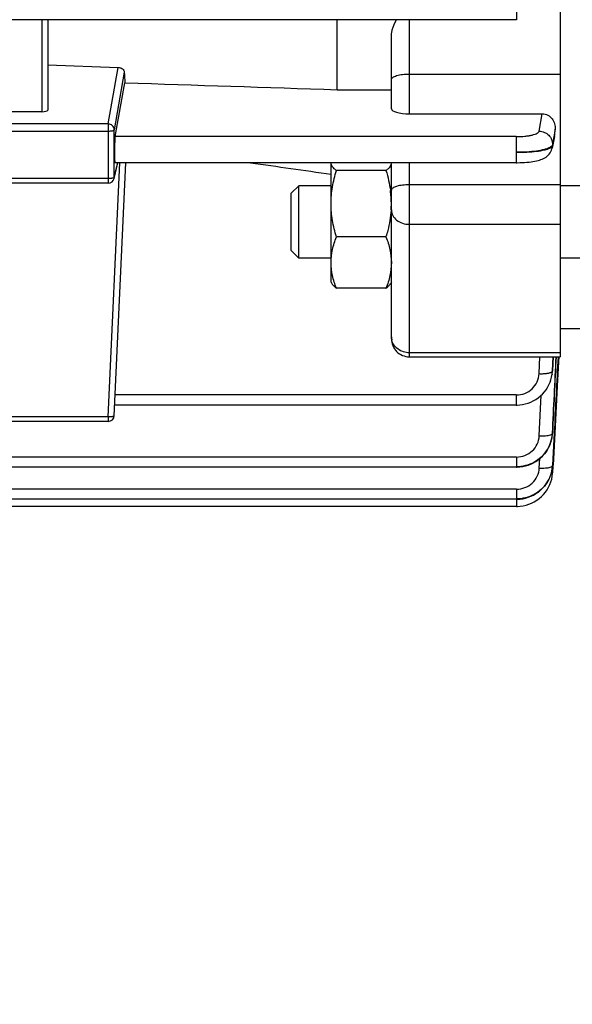
# Model space of a CAD drawing. Units: millimetres. Extents: x -2294 to 3632, y -249 to 3469.
# Drawn here: x 2205 to 2251, y 301 to 382 of the extents above; entities that cross this region are included whole.
import ezdxf

# ---------------------------------------------------------------- set-up
doc = ezdxf.new("R2010")
doc.units = ezdxf.units.MM
doc.header["$LTSCALE"] = 46.255
doc.header["$PDMODE"] = 3
doc.header["$PDSIZE"] = 0.3125
doc.layers.get('0').update_dxf_attribs({"linetype": 'CONTINUOUS'})
doc.layers.get('Defpoints').update_dxf_attribs({"linetype": 'CONTINUOUS'})
doc.layers.add('AM_5', color=3, linetype='CONTINUOUS', lineweight=25)
doc.styles.get("Standard").update_dxf_attribs({"font": 'txt', "width": 0.7})
doc.dimstyles.new('AM_DIN$0', dxfattribs={"dimtxt": 3.5, "dimasz": 2.5, "dimexe": 1, "dimexo": 1, "dimgap": 1.5, "dimtad": 1, "dimdsep": 46, "dimtxsty": 'STANDARD', "dimcen": 0, "dimclrd": 256, "dimclre": 256, "dimclrt": 2, "dimadec": 0, "dimazin": 2, "dimtp": 0.1, "dimtm": 0.1, "dimtfac": 0.71, "dimtdec": 3, "dimtmove": 0, "dimatfit": 3, "dimfxl": 1, "dimlwd": -1, "dimlwe": -1, "dimarcsym": 0})

# ---------------------------------------------------------------- blocks, each defined once
blk = doc.blocks.new('*D12')
at = {"layer": 'AM_5', "ltscale": 10, "transparency": 16777216}
for p, q in [((1232.508, 1064.93), (2364.806, 1064.93)), ((2363.806, 134.93), (2363.806, 1034.93)), ((1232.508, 104.93), (2364.806, 104.93))]:
    blk.add_line(p, q, dxfattribs=at)
for points in [[(2358.806, 1034.93), (2368.806, 1034.93), (2363.806, 1064.93)], [(2358.806, 134.93), (2368.806, 134.93), (2363.806, 104.93)]]:
    blk.add_solid(points, dxfattribs=at)
at = {"layer": 'Defpoints', "color": 0, "ltscale": 10, "transparency": 16777216}
for p in [(1231.508, 1064.93), (2363.806, 1064.93), (1231.508, 104.93)]:
    blk.add_point(p, dxfattribs=at)
at = {"layer": 'AM_5', "color": 2, "ltscale": 10, "transparency": 16777216, "insert": (2331.306, 579.523), "char_height": 35, "attachment_point": 5, "rotation": 90}
blk.add_mtext('960', dxfattribs=at)

msp = doc.modelspace()

# ---------------------------------------------------------------- linework, layer by layer
at = {"color": 9, "linetype": 'Continuous'}
for p, q in [((2246.593, 384.488), (2246.593, 382.321)), ((2207.223, 382.321), (2207.223, 374.688)), ((2237.723, 374.516), (2237.723, 382.321)), ((2212.745, 373.681), (2213.562, 378.371)), ((2214.077, 377.968), (2213.244, 373.192)), ((2237.723, 377.815), (2250.223, 377.815)), ((2248.486, 373.073), (2248.741, 374.516)), ((2212.745, 373.681), (2200.184, 373.681)), ((2200.184, 373.088), (2212.745, 373.088)), ((2212.745, 373.681), (2212.745, 368.758)), ((2213.244, 369.253), (2213.244, 373.192)), ((2249.811, 373.248), (2249.697, 372.605)), ((2246.585, 372.632), (2213.312, 372.632)), ((2246.585, 372.632), (2246.585, 370.465)), ((2249.58, 371.87), (2249.721, 372.518)), ((2249.697, 372.605), (2249.583, 371.963)), ((2249.721, 372.518), (2249.756, 372.68)), ((2249.756, 372.68), (2249.791, 372.843)), ((2249.582, 371.963), (2249.579, 371.87)), ((2212.745, 349.39), (2213.695, 370.465)), ((2213.244, 369.253), (2213.534, 370.465)), ((2237.723, 354.375), (2237.723, 370.465)), ((2212.745, 369.15), (2200.184, 369.15)), ((2250.223, 368.635), (2237.723, 368.635)), ((2237.723, 365.358), (2250.223, 365.358)), ((2250.223, 354.71), (2237.723, 354.71)), ((2248.483, 352.975), (2248.542, 354.375)), ((2249.631, 354.375), (2249.581, 353.213)), ((2249.583, 353.209), (2249.634, 354.375)), ((2249.581, 353.213), (2249.58, 353.188)), ((2246.585, 351.209), (2213.312, 351.209)), ((2246.585, 351.209), (2246.585, 350.375)), ((2248.49, 347.822), (2248.646, 351.186)), ((2212.745, 349.39), (2200.184, 349.39)), ((2212.745, 349.39), (2212.745, 349.015)), ((2249.589, 348.056), (2249.588, 348.033)), ((2246.593, 346.064), (2199.823, 346.064)), ((2246.593, 346.064), (2246.593, 345.23)), ((2248.495, 345.148), (2248.535, 345.934)), ((2246.598, 343.395), (2199.823, 343.395)), ((2246.598, 343.395), (2246.598, 342.561)), ((2246.602, 342.562), (2246.602, 341.964))]:
    msp.add_line(p, q, dxfattribs=at)
at = {"color": 7, "linetype": 'Continuous'}
for p, q in [((2250.223, 383.913), (2250.223, 354.375)), ((2246.593, 382.321), (2123.673, 382.321)), ((2207.723, 382.321), (2207.723, 374.815)), ((2231.723, 376.52), (2231.723, 382.321)), ((2236.223, 374.942), (2236.223, 380.936)), ((2207.723, 378.566), (2213.562, 378.371)), ((2213.312, 372.632), (2214.117, 377.095)), ((2231.723, 376.52), (2236.223, 376.52)), ((2207.223, 374.688), (2202.503, 374.688)), ((2237.723, 374.516), (2248.741, 374.516)), ((2249.792, 372.843), (2249.812, 373.248)), ((2249.763, 372.635), (2249.557, 371.678)), ((2213.231, 369.142), (2213.548, 370.465)), ((2213.244, 349.492), (2214.189, 370.465)), ((2246.585, 370.465), (2213.303, 370.465)), ((2231.223, 360.561), (2231.223, 370.442)), ((2235.777, 369.817), (2231.67, 369.817)), ((2236.223, 355.875), (2236.223, 370.465)), ((2246.585, 370.466), (2246.669, 370.466)), ((2212.745, 368.758), (2200.184, 368.758)), ((2227.923, 367.947), (2228.537, 368.561)), ((2231.223, 368.561), (2228.537, 368.561)), ((2228.537, 362.561), (2228.537, 368.561)), ((2252.723, 368.561), (2250.223, 368.561)), ((2227.923, 363.174), (2227.923, 367.947)), ((2236.206, 366.546), (2236.205, 366.529)), ((2235.777, 364.311), (2231.67, 364.311)), ((2227.923, 363.174), (2228.537, 362.561)), ((2231.223, 362.561), (2228.537, 362.561)), ((2252.723, 362.561), (2250.223, 362.561)), ((2231.223, 360.561), (2231.294, 360.438)), ((2235.777, 360.054), (2231.67, 360.054)), ((2236.223, 360.561), (2236.146, 360.426)), ((2252.237, 356.68), (2250.223, 356.68)), ((2237.723, 354.375), (2250.223, 354.375)), ((2250.102, 354.382), (2250.079, 353.945)), ((2250.079, 353.945), (2249.974, 351.948)), ((2249.515, 352.695), (2249.557, 352.923)), ((2249.555, 352.923), (2249.554, 352.915)), ((2249.559, 352.939), (2249.581, 353.145)), ((2249.581, 353.145), (2249.585, 353.213)), ((2249.974, 351.948), (2249.769, 348.047)), ((2246.585, 350.375), (2213.284, 350.375)), ((2212.745, 349.015), (2200.184, 349.015)), ((2249.518, 347.533), (2249.561, 347.755)), ((2249.561, 347.755), (2249.576, 347.869)), ((2249.574, 347.87), (2249.573, 347.858)), ((2249.578, 347.886), (2249.588, 348.008)), ((2249.588, 348.008), (2249.591, 348.056)), ((2249.728, 348.049), (2249.594, 345.378)), ((2249.769, 348.047), (2249.629, 345.376)), ((2249.457, 347.314), (2249.518, 347.533)), ((2249.046, 346.49), (2249.173, 346.685)), ((2249.173, 346.685), (2249.285, 346.888)), ((2249.594, 345.378), (2249.593, 345.357)), ((2249.628, 345.355), (2249.625, 345.296)), ((2249.629, 345.376), (2249.628, 345.355)), ((2246.593, 345.23), (2199.823, 345.23)), ((2246.593, 345.231), (2246.658, 345.231)), ((2249.57, 345.114), (2249.589, 345.284)), ((2249.587, 345.284), (2249.587, 345.278)), ((2249.594, 344.701), (2249.597, 344.756)), ((2249.597, 344.777), (2249.596, 344.756)), ((2249.596, 344.756), (2249.596, 344.756)), ((2249.624, 345.282), (2249.597, 344.777)), ((2249.625, 345.296), (2249.624, 345.282)), ((2249.064, 343.838), (2249.19, 344.035)), ((2249.19, 344.035), (2249.301, 344.241)), ((2249.301, 344.241), (2249.394, 344.453)), ((2246.598, 342.561), (2199.823, 342.561)), ((2246.598, 342.562), (2246.665, 342.563)), ((2246.602, 341.964), (2199.823, 341.964))]:
    msp.add_line(p, q, dxfattribs=at)
for points in [[(2246.669, 370.466), (2246.876, 370.47), (2247.078, 370.478), (2247.274, 370.489), (2247.461, 370.503), (2247.639, 370.521), (2247.808, 370.541), (2247.967, 370.564), (2248.116, 370.589), (2248.256, 370.617), (2248.388, 370.649), (2248.511, 370.684), (2248.627, 370.722), (2248.739, 370.766), (2248.846, 370.815), (2248.95, 370.871), (2249.051, 370.935), (2249.146, 371.008), (2249.235, 371.09), (2249.317, 371.18), (2249.389, 371.279), (2249.451, 371.385), (2249.502, 371.497), (2249.541, 371.613), (2249.557, 371.678)], [(2246.585, 350.376), (2246.648, 350.376), (2246.876, 350.39), (2247.106, 350.423), (2247.334, 350.473), (2247.559, 350.54), (2247.78, 350.625), (2247.994, 350.727), (2248.2, 350.845), (2248.397, 350.978), (2248.582, 351.125), (2248.753, 351.286), (2248.911, 351.46), (2249.052, 351.646), (2249.178, 351.841), (2249.288, 352.045), (2249.381, 352.257), (2249.457, 352.474), (2249.515, 352.695)], [(2249.285, 346.888), (2249.379, 347.098), (2249.457, 347.314)], [(2246.658, 345.231), (2246.887, 345.245), (2247.116, 345.277), (2247.343, 345.326), (2247.567, 345.392), (2247.785, 345.475), (2247.998, 345.574), (2248.202, 345.69), (2248.396, 345.822), (2248.578, 345.969), (2248.748, 346.131), (2248.904, 346.305), (2249.046, 346.49)], [(2246.602, 341.965), (2246.675, 341.966), (2246.914, 341.982), (2247.154, 342.017), (2247.392, 342.073), (2247.627, 342.147), (2247.856, 342.24), (2248.077, 342.352), (2248.289, 342.48), (2248.49, 342.625), (2248.678, 342.786), (2248.851, 342.961), (2249.007, 343.15), (2249.146, 343.351), (2249.267, 343.561), (2249.37, 343.78), (2249.455, 344.004), (2249.52, 344.234), (2249.567, 344.466), (2249.594, 344.701)], [(2249.394, 344.453), (2249.471, 344.67), (2249.53, 344.891), (2249.57, 345.114)], [(2246.665, 342.563), (2246.896, 342.577), (2247.126, 342.609), (2247.355, 342.659), (2247.58, 342.726), (2247.8, 342.81), (2248.013, 342.911), (2248.218, 343.028), (2248.413, 343.162), (2248.596, 343.311), (2248.766, 343.475), (2248.922, 343.651), (2249.064, 343.838)]]:
    msp.add_lwpolyline(points, dxfattribs=at)
for centre, radius, start, end in [((2248.533, 372.908), 1.261, 347.44404, 357.02051), ((2212.745, 369.258), 0.5, 269.99987, 346.58406), ((2227.519, 366.99), 8.708, 7.18344, 7.79467), ((2228.101, 367.056), 8.122, 0.05492, 7.23045), ((2228.273, 367.065), 7.95, 356.25923, 359.99384), ((2237.723, 355.875), 1.5, 179.99985, 270), ((2212.745, 349.515), 0.5, 270, 357.41943), ((2246.746, 348.168), 2.844, 348.21851, 352.42396), ((2246.747, 348.168), 2.843, 352.42384, 353.73544), ((2246.75, 348.168), 2.84, 353.97182, 354.30252), ((2246.757, 348.167), 2.832, 354.30131, 357.28143), ((2246.726, 348.175), 2.865, 334.07582, 344.80946), ((2246.748, 348.168), 2.841, 344.82846, 347.37665), ((2246.753, 348.167), 2.836, 347.37768, 348.21713), ((2246.706, 348.185), 2.887, 327.2236, 327.89406), ((2246.706, 348.185), 2.887, 327.89429, 330.8826), ((2246.71, 348.183), 2.883, 330.88269, 333.1855), ((2246.714, 348.181), 2.878, 333.18592, 334.07171), ((2246.932, 345.492), 2.665, 355.5168, 355.82568), ((2246.945, 345.491), 2.652, 355.82487, 357.09936), ((2246.666, 345.55), 2.939, 337.84746, 339.53746), ((2246.693, 345.54), 2.91, 339.53545, 342.4254), ((2246.605, 345.579), 3.006, 327.43314, 327.83509), ((2246.607, 345.578), 3.004, 327.83476, 331.23747), ((2246.615, 345.573), 2.994, 331.23814, 333.06242), ((2246.626, 345.568), 2.982, 333.06215, 335.16723), ((2246.644, 345.559), 2.962, 335.16645, 337.84622)]:
    msp.add_arc(centre, radius, start, end, dxfattribs=at)
at = {"color": 9, "linetype": 'Continuous'}
for centre, radius, start, end in [((2248.533, 371.904), 1.049, 347.70087, 358.10455), ((2212.759, 369.254), 0.485, 346.61838, 359.87826), ((2237.412, 356.043), 1.189, 180.05326, 192.99023), ((2246.739, 353.311), 2.843, 352.1591, 352.66036), ((2246.746, 353.311), 2.836, 352.65844, 357.52872), ((2246.91, 348.182), 2.684, 356.80934, 357.24928), ((2249.532, 345.362), 0.0623, 352.08568, 355.63501)]:
    msp.add_arc(centre, radius, start, end, dxfattribs=at)
at = {"color": 7, "linetype": 'Continuous'}
for centre, major_axis, ratio, start_param, end_param in [((2217.237, 452.524), (0.892, 94.226), 0.042623, -3.79915, -3.783852), ((2207.223, 374.815), (0.5, 0), 0.253161, -1.570796, 0), ((2237.723, 374.942), (1.5, 0), 0.283733, 3.141593, 4.712389), ((2213.313, 371.565), (0.01, 1.1), 0.042622, 0.24475, 3.141766)]:
    msp.add_ellipse(centre, major_axis=major_axis, ratio=ratio, start_param=start_param, end_param=end_param, dxfattribs=at)
for points, knots in [([(2236.241, 381.193), (2236.254, 381.289), (2236.336, 381.683), (2236.503, 382.054), (2236.648, 382.321)], [0, 0, 0, 0, 0.242761, 1, 1, 1, 1]), ([(2213.562, 378.371), (2213.596, 378.37), (2213.722, 378.356), (2213.845, 378.304), (2213.919, 378.246)], [0, 0, 0, 0, 0.265156, 1, 1, 1, 1]), ([(2213.919, 378.246), (2213.965, 378.21), (2214.041, 378.126), (2214.074, 378.018), (2214.077, 377.968)], [0, 0, 0, 0, 0.541143, 1, 1, 1, 1]), ([(2248.741, 374.516), (2248.898, 374.516), (2249.215, 374.438), (2249.577, 374.126), (2249.785, 373.707), (2249.82, 373.399), (2249.812, 373.248)], [0, 0, 0, 0, 0.255261, 0.506743, 0.75431, 1, 1, 1, 1]), ([(2231.67, 369.817), (2231.606, 369.865), (2231.489, 369.96), (2231.344, 370.114), (2231.248, 370.274), (2231.223, 370.388), (2231.223, 370.442)], [0, 0, 0, 0, 0.302793, 0.568065, 0.79648, 1, 1, 1, 1]), ([(2231.223, 367.064), (2231.223, 367.53), (2231.309, 368.463), (2231.535, 369.371), (2231.67, 369.817)], [0, 0, 0, 0, 0.499365, 1, 1, 1, 1]), ([(2236.223, 370.442), (2236.223, 370.388), (2236.199, 370.274), (2236.102, 370.114), (2235.958, 369.96), (2235.841, 369.865), (2235.777, 369.817)], [0, 0, 0, 0, 0.203517, 0.431936, 0.697177, 1, 1, 1, 1]), ([(2231.67, 364.311), (2231.535, 364.758), (2231.309, 365.665), (2231.223, 366.599), (2231.223, 367.064)], [0, 0, 0, 0, 0.500626, 1, 1, 1, 1]), ([(2236.205, 366.529), (2236.167, 365.965), (2236.035, 365.217), (2235.831, 364.492), (2235.777, 364.311)], [0, 0, 0, 0, 0.749396, 1, 1, 1, 1]), ([(2231.223, 362.183), (2231.223, 362.544), (2231.311, 363.273), (2231.536, 363.969), (2231.67, 364.311)], [0, 0, 0, 0, 0.495502, 1, 1, 1, 1]), ([(2235.777, 364.311), (2235.911, 363.969), (2236.136, 363.273), (2236.223, 362.544), (2236.223, 362.183)], [0, 0, 0, 0, 0.504489, 1, 1, 1, 1]), ([(2231.67, 360.054), (2231.536, 360.396), (2231.311, 361.092), (2231.223, 361.822), (2231.223, 362.183)], [0, 0, 0, 0, 0.504489, 1, 1, 1, 1]), ([(2236.223, 362.183), (2236.223, 361.822), (2236.136, 361.092), (2235.911, 360.396), (2235.777, 360.054)], [0, 0, 0, 0, 0.495502, 1, 1, 1, 1]), ([(2231.294, 360.439), (2231.335, 360.368), (2231.452, 360.228), (2231.592, 360.113), (2231.67, 360.054)], [0, 0, 0, 0, 0.457196, 1, 1, 1, 1]), ([(2235.777, 360.054), (2235.855, 360.113), (2235.994, 360.228), (2236.111, 360.367), (2236.153, 360.438)], [0, 0, 0, 0, 0.54264, 1, 1, 1, 1]), ([(2249.134, 346.622), (2249, 346.414), (2248.675, 346.029), (2248.059, 345.592), (2247.35, 345.319), (2246.845, 345.258), (2246.593, 345.258)], [0, 0, 0, 0, 0.247713, 0.497157, 0.74811, 1, 1, 1, 1]), ([(2249.138, 343.961), (2249.005, 343.752), (2248.684, 343.363), (2248.066, 342.923), (2247.355, 342.651), (2246.85, 342.587), (2246.598, 342.587)], [0, 0, 0, 0, 0.247718, 0.497122, 0.748628, 1, 1, 1, 1])]:
    msp.add_open_spline(points, degree=3, knots=knots, dxfattribs=at)
for points in [[(2236.223, 380.936), (2236.223, 381.022), (2236.23, 381.108), (2236.241, 381.193)], [(2214.117, 377.095), (2219.986, 376.902), (2225.855, 376.71), (2231.723, 376.52)], [(2224.55, 370.465), (2226.774, 370.147), (2228.999, 369.829), (2231.223, 369.514)], [(2235.777, 369.817), (2235.94, 369.279), (2236.07, 368.728), (2236.147, 368.171)], [(2250.045, 354.384), (2249.939, 352.272), (2249.834, 350.161), (2249.728, 348.049)], [(2249.589, 345.278), (2249.572, 345.069), (2249.53, 344.861), (2249.467, 344.662)]]:
    msp.add_open_spline(points, degree=3, dxfattribs=at)
at = {"color": 9, "linetype": 'Continuous'}
for points, knots in [([(2236.223, 377.364), (2236.223, 377.395), (2236.251, 377.466), (2236.345, 377.549), (2236.486, 377.624), (2236.599, 377.664), (2236.663, 377.683)], [0, 0, 0, 0, 0.162307, 0.372982, 0.651761, 1, 1, 1, 1]), ([(2236.663, 377.683), (2236.821, 377.731), (2237.174, 377.795), (2237.532, 377.815), (2237.723, 377.815)], [0, 0, 0, 0, 0.463277, 1, 1, 1, 1]), ([(2213.098, 373.535), (2213.051, 373.581), (2212.94, 373.654), (2212.81, 373.68), (2212.745, 373.681)], [0, 0, 0, 0, 0.498657, 1, 1, 1, 1]), ([(2212.745, 373.088), (2212.807, 373.088), (2212.922, 373.093), (2213.078, 373.113), (2213.18, 373.139), (2213.24, 373.173), (2213.244, 373.192)], [0, 0, 0, 0, 0.357463, 0.666102, 0.885936, 1, 1, 1, 1]), ([(2213.244, 373.192), (2213.244, 373.255), (2213.218, 373.383), (2213.143, 373.491), (2213.098, 373.535)], [0, 0, 0, 0, 0.497093, 1, 1, 1, 1]), ([(2246.585, 372.632), (2246.821, 372.633), (2247.167, 372.647), (2247.605, 372.701), (2247.887, 372.754), (2248.123, 372.817), (2248.304, 372.891), (2248.43, 372.968), (2248.479, 373.04), (2248.486, 373.073)], [0, 0, 0, 0, 0.352995, 0.514465, 0.658616, 0.780992, 0.878435, 0.950032, 1, 1, 1, 1]), ([(2248.486, 373.073), (2248.631, 373.071), (2248.923, 373.007), (2249.293, 372.763), (2249.536, 372.394), (2249.588, 372.104), (2249.584, 371.962)], [0, 0, 0, 0, 0.252994, 0.504716, 0.753296, 1, 1, 1, 1]), ([(2249.373, 371.737), (2249.311, 371.701), (2249.163, 371.635), (2248.797, 371.518), (2248.222, 371.413), (2247.44, 371.338), (2246.877, 371.324), (2246.585, 371.327)], [0, 0, 0, 0, 0.076028, 0.169797, 0.40627, 0.690934, 1, 1, 1, 1]), ([(2246.585, 371.328), (2246.879, 371.324), (2247.441, 371.334), (2248.223, 371.398), (2248.795, 371.489), (2249.161, 371.588), (2249.308, 371.645), (2249.371, 371.676)], [0, 0, 0, 0, 0.31203, 0.597474, 0.832667, 0.925581, 1, 1, 1, 1]), ([(2249.371, 371.676), (2249.386, 371.683), (2249.438, 371.71), (2249.487, 371.743), (2249.517, 371.771)], [0, 0, 0, 0, 0.285687, 1, 1, 1, 1]), ([(2249.52, 371.848), (2249.511, 371.838), (2249.467, 371.796), (2249.415, 371.761), (2249.373, 371.737)], [0, 0, 0, 0, 0.220069, 1, 1, 1, 1]), ([(2249.517, 371.771), (2249.521, 371.775), (2249.537, 371.79), (2249.55, 371.807), (2249.558, 371.82)], [0, 0, 0, 0, 0.269015, 1, 1, 1, 1]), ([(2249.584, 371.963), (2249.582, 371.953), (2249.57, 371.91), (2249.544, 371.873), (2249.52, 371.848)], [0, 0, 0, 0, 0.226679, 1, 1, 1, 1]), ([(2213.042, 369.171), (2213.019, 369.167), (2212.921, 369.154), (2212.821, 369.15), (2212.745, 369.15)], [0, 0, 0, 0, 0.228338, 1, 1, 1, 1]), ([(2213.134, 369.19), (2213.127, 369.188), (2213.096, 369.181), (2213.066, 369.175), (2213.042, 369.171)], [0, 0, 0, 0, 0.22871, 1, 1, 1, 1]), ([(2213.244, 369.253), (2213.241, 369.238), (2213.2, 369.209), (2213.161, 369.197), (2213.134, 369.19)], [0, 0, 0, 0, 0.35474, 1, 1, 1, 1]), ([(2236.663, 368.503), (2236.599, 368.484), (2236.486, 368.444), (2236.345, 368.369), (2236.251, 368.285), (2236.223, 368.215), (2236.223, 368.184)], [0, 0, 0, 0, 0.348225, 0.627002, 0.837687, 1, 1, 1, 1]), ([(2237.723, 368.635), (2237.532, 368.635), (2237.174, 368.615), (2236.821, 368.55), (2236.663, 368.503)], [0, 0, 0, 0, 0.536717, 1, 1, 1, 1]), ([(2236.223, 366.546), (2236.223, 366.389), (2236.309, 366.061), (2236.655, 365.669), (2237.15, 365.416), (2237.53, 365.358), (2237.723, 365.358)], [0, 0, 0, 0, 0.222641, 0.462185, 0.723813, 1, 1, 1, 1]), ([(2237.723, 354.71), (2237.554, 354.71), (2237.216, 354.761), (2236.764, 354.984), (2236.42, 355.331), (2236.288, 355.626), (2236.254, 355.776)], [0, 0, 0, 0, 0.261446, 0.516918, 0.762905, 1, 1, 1, 1]), ([(2246.585, 351.209), (2246.825, 351.21), (2247.309, 351.299), (2247.929, 351.687), (2248.358, 352.271), (2248.472, 352.741), (2248.483, 352.975)], [0, 0, 0, 0, 0.253379, 0.504831, 0.753478, 1, 1, 1, 1]), ([(2248.483, 352.975), (2248.601, 352.97), (2248.827, 352.97), (2249.136, 352.996), (2249.354, 353.038), (2249.484, 353.088), (2249.531, 353.117), (2249.548, 353.133)], [0, 0, 0, 0, 0.326724, 0.619747, 0.849943, 0.935126, 1, 1, 1, 1]), ([(2249.548, 353.133), (2249.553, 353.137), (2249.568, 353.153), (2249.579, 353.173), (2249.581, 353.188)], [0, 0, 0, 0, 0.28728, 1, 1, 1, 1]), ([(2213.098, 349.411), (2213.073, 349.406), (2212.956, 349.388), (2212.837, 349.386), (2212.745, 349.39)], [0, 0, 0, 0, 0.216455, 1, 1, 1, 1]), ([(2213.244, 349.492), (2213.243, 349.476), (2213.205, 349.439), (2213.163, 349.428), (2213.135, 349.42)], [0, 0, 0, 0, 0.360884, 1, 1, 1, 1]), ([(2246.593, 346.064), (2246.832, 346.065), (2247.314, 346.153), (2247.933, 346.539), (2248.363, 347.121), (2248.478, 347.589), (2248.49, 347.822)], [0, 0, 0, 0, 0.253369, 0.504821, 0.753476, 1, 1, 1, 1]), ([(2248.49, 347.822), (2248.664, 347.814), (2248.914, 347.817), (2249.221, 347.854), (2249.353, 347.883), (2249.41, 347.902)], [0, 0, 0, 0, 0.563829, 0.804991, 1, 1, 1, 1]), ([(2249.41, 347.902), (2249.421, 347.905), (2249.459, 347.919), (2249.496, 347.935), (2249.521, 347.95)], [0, 0, 0, 0, 0.282566, 1, 1, 1, 1]), ([(2249.521, 347.95), (2249.524, 347.953), (2249.537, 347.961), (2249.549, 347.97), (2249.557, 347.977)], [0, 0, 0, 0, 0.269971, 1, 1, 1, 1]), ([(2249.4, 345.22), (2249.443, 345.233), (2249.512, 345.259), (2249.574, 345.306), (2249.587, 345.333)], [0, 0, 0, 0, 0.606008, 1, 1, 1, 1]), ([(2246.598, 343.395), (2246.837, 343.396), (2247.318, 343.484), (2247.936, 343.869), (2248.366, 344.449), (2248.483, 344.916), (2248.495, 345.148)], [0, 0, 0, 0, 0.253362, 0.504814, 0.753475, 1, 1, 1, 1]), ([(2248.495, 345.148), (2248.665, 345.14), (2248.91, 345.142), (2249.212, 345.176), (2249.343, 345.203), (2249.4, 345.22)], [0, 0, 0, 0, 0.560564, 0.802191, 1, 1, 1, 1]), ([(2249.457, 344.636), (2249.494, 344.65), (2249.552, 344.675), (2249.596, 344.731), (2249.597, 344.756)], [0, 0, 0, 0, 0.612343, 1, 1, 1, 1])]:
    msp.add_open_spline(points, degree=3, knots=knots, dxfattribs=at)
for points in [[(2249.558, 371.82), (2249.568, 371.835), (2249.575, 371.852), (2249.579, 371.87)], [(2249.882, 354.375), (2249.784, 352.269), (2249.688, 350.162), (2249.589, 348.056)], [(2249.59, 348.053), (2249.69, 350.16), (2249.79, 352.268), (2249.89, 354.375)], [(2213.135, 349.42), (2213.122, 349.417), (2213.11, 349.414), (2213.098, 349.411)], [(2249.557, 347.977), (2249.565, 347.985), (2249.573, 347.994), (2249.579, 348.005)], [(2249.579, 348.005), (2249.584, 348.013), (2249.588, 348.023), (2249.589, 348.033)], [(2249.587, 345.333), (2249.59, 345.339), (2249.592, 345.346), (2249.593, 345.353)]]:
    msp.add_open_spline(points, degree=3, dxfattribs=at)

# ---------------------------------------------------------------- dimensions: what is measured, and where the dimension line sits
at = {"layer": 'AM_5', "ltscale": 10}
dim = msp.add_linear_dim(base=(2363.806, 1064.93), p1=(1231.508, 104.93), p2=(1231.508, 1064.93), angle=90, text='960', dimstyle='AM_DIN$0', override={"dimtxt": 35, "dimasz": 30, "dimgap": 15, "dimsah": 1}, dxfattribs=at)
dim.commit()
dim.dimension.update_dxf_attribs({"geometry": '*D12', "text_midpoint": (2363.806, 579.523), "dimtype": 160})

doc.saveas('drawing.dxf')
